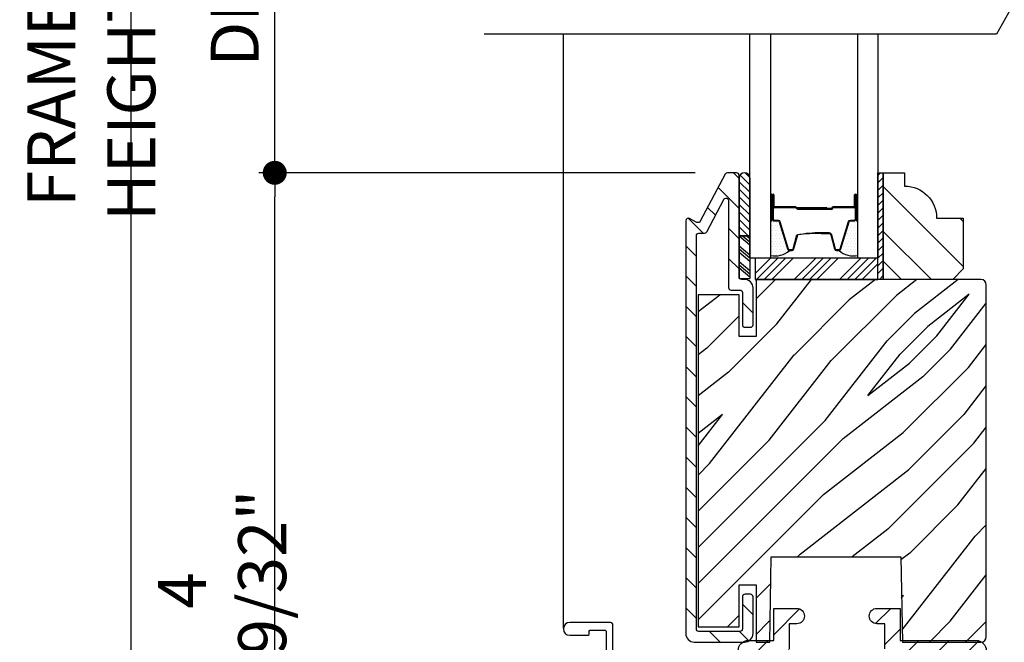
# Model space of a CAD drawing. Extents: x 0 to 169, y 0 to 143.
# Drawn here: x 11 to 17, y 123 to 126 of the extents above; entities that cross this region are included whole.
import ezdxf

# ---------------------------------------------------------------- set-up
doc = ezdxf.new("R2010")
doc.units = 0
doc.header["$LTSCALE"] = 6
doc.header["$MEASUREMENT"] = 0
doc.layers.get('0').update_dxf_attribs({"linetype": 'CONTINUOUS'})
doc.layers.get('Defpoints').update_dxf_attribs({"linetype": 'CONTINUOUS', "lineweight": 5})
doc.layers.add('A-ANNO-DIMS', color=3, linetype='CONTINUOUS')
doc.layers.add('A-DETL-CUT', color=6, linetype='CONTINUOUS')
doc.styles.add('SIMPLEX', font='SIMPLEX.shx', dxfattribs={"width": 0.75})
doc.dimstyles.new('Andersen Section', dxfattribs={"dimscale": 2.5, "dimtxt": 0.09375, "dimasz": 0.046875, "dimexe": 0.03125, "dimexo": 0.0625, "dimgap": 0.03125, "dimtad": 1, "dimdec": 5, "dimzin": 3, "dimdsep": 46, "dimlunit": 4, "dimtxsty": 'SIMPLEX', "dimblk": 'DOT', "dimcen": 0, "dimclrd": 256, "dimclre": 256, "dimadec": 0, "dimazin": 0, "dimtfac": 1, "dimtdec": 5, "dimtmove": 0, "dimatfit": 0, "dimldrblk": 'DOT', "dimfxl": 0, "dimfrac": 2, "dimtolj": 1, "dimtzin": 4, "dimlwd": -1, "dimlwe": -1, "dimarcsym": 0})
pattern_1 = [(45, (4.0907, 103.97014), (-0.08838835, 0.08838835), [])]

# ---------------------------------------------------------------- blocks, each defined once
blk = doc.blocks.new('*X8')
at = {"color": 0}
for p, q in [((10.136, 9.1195), (10.151, 9.1345)), ((10.136, 9.0753), (10.167, 9.1063)), ((10.136, 9.0311), (10.167, 9.0621)), ((10.136, 8.9869), (10.167, 9.0179)), ((10.136, 8.9427), (10.167, 8.9737)), ((10.136, 8.8985), (10.167, 8.9295)), ((10.136, 8.8543), (10.167, 8.8853)), ((10.136, 8.8101), (10.167, 8.8411)), ((10.136, 8.766), (10.167, 8.797)), ((10.136, 8.7218), (10.167, 8.7528)), ((10.136, 8.6776), (10.167, 8.7086)), ((10.136, 8.6334), (10.167, 8.6644)), ((10.136, 8.5892), (10.167, 8.6202)), ((10.136, 8.545), (10.167, 8.576)), ((10.1447, 8.5095), (10.167, 8.5318))]:
    blk.add_line(p, q, dxfattribs=at)
blk = doc.blocks.new('*X9')
at = {"color": 0}
for p, q in [((8.125, 4.5625), (8.125, 4.5625)), ((8.1406, 4.5625), (8.1406, 4.5625)), ((8.1172, 4.5469), (8.1172, 4.5469)), ((8.1172, 4.5156), (8.1172, 4.5156)), ((8.125, 4.5312), (8.125, 4.5312)), ((8.125, 4.5), (8.125, 4.5)), ((8.1328, 4.5469), (8.1328, 4.5469)), ((8.1328, 4.5156), (8.1328, 4.5156)), ((8.1406, 4.5312), (8.1406, 4.5312)), ((8.1406, 4.5), (8.1406, 4.5)), ((8.1484, 4.5469), (8.1484, 4.5469)), ((8.1484, 4.5156), (8.1484, 4.5156)), ((8.1562, 4.5312), (8.1562, 4.5312)), ((8.1562, 4.5), (8.1562, 4.5)), ((8.1641, 4.5156), (8.1641, 4.5156)), ((8.1719, 4.5), (8.1719, 4.5)), ((8.1172, 4.4844), (8.1172, 4.4844)), ((8.1172, 4.4531), (8.1172, 4.4531)), ((8.125, 4.4688), (8.125, 4.4688)), ((8.1328, 4.4844), (8.1328, 4.4844)), ((8.1328, 4.4531), (8.1328, 4.4531)), ((8.1406, 4.4688), (8.1406, 4.4688)), ((8.1484, 4.4844), (8.1484, 4.4844)), ((8.1484, 4.4531), (8.1484, 4.4531)), ((8.1562, 4.4688), (8.1562, 4.4688)), ((8.1641, 4.4844), (8.1641, 4.4844)), ((8.1641, 4.4531), (8.1641, 4.4531)), ((8.1719, 4.4688), (8.1719, 4.4688)), ((8.1797, 4.4844), (8.1797, 4.4844)), ((8.1797, 4.4531), (8.1797, 4.4531)), ((8.1172, 4.4219), (8.1172, 4.4219)), ((8.1172, 4.3906), (8.1172, 4.3906)), ((8.125, 4.4375), (8.125, 4.4375)), ((8.125, 4.4062), (8.125, 4.4062)), ((8.1328, 4.4219), (8.1328, 4.4219)), ((8.1328, 4.3906), (8.1328, 4.3906)), ((8.1406, 4.4375), (8.1406, 4.4375)), ((8.1406, 4.4062), (8.1406, 4.4062)), ((8.1484, 4.4219), (8.1484, 4.4219)), ((8.1484, 4.3906), (8.1484, 4.3906)), ((8.1562, 4.4375), (8.1562, 4.4375)), ((8.1562, 4.4062), (8.1562, 4.4062)), ((8.1641, 4.4219), (8.1641, 4.4219)), ((8.1641, 4.3906), (8.1641, 4.3906)), ((8.1719, 4.4375), (8.1719, 4.4375)), ((8.1719, 4.4062), (8.1719, 4.4062)), ((8.1797, 4.4219), (8.1797, 4.4219)), ((8.1797, 4.3906), (8.1797, 4.3906)), ((8.1875, 4.4375), (8.1875, 4.4375)), ((8.1875, 4.4062), (8.1875, 4.4062)), ((8.1953, 4.4219), (8.1953, 4.4219)), ((8.1953, 4.3906), (8.1953, 4.3906)), ((8.2031, 4.4062), (8.2031, 4.4062)), ((8.125, 4.375), (8.125, 4.375)), ((8.1406, 4.375), (8.1406, 4.375)), ((8.1562, 4.375), (8.1562, 4.375)), ((8.1719, 4.375), (8.1719, 4.375))]:
    blk.add_line(p, q, dxfattribs=at)
blk = doc.blocks.new('_DOT')
at = {"color": 0, "linetype": 'ByBlock'}
blk.add_line((-0.5, 0), (-1, 0), dxfattribs=at)
at = {"color": 0, "linetype": 'ByBlock', "const_width": 0.5}
blk.add_lwpolyline([(-0.25, 0, 1), (0.25, 0, 1)], format="xyb", close=True, dxfattribs=at)
blk = doc.blocks.new('*D290')
at = {"layer": 'A-ANNO-DIMS', "transparency": 16777216}
for p, q in [((15.3891, 125.3292), (12.832, 125.3292)), ((12.9257, 120.5731), (12.9257, 125.1886)), ((14.0499, 120.4325), (12.832, 120.4325))]:
    blk.add_line(p, q, dxfattribs=at)
at = {"layer": 'Defpoints', "color": 0, "transparency": 16777216}
for p in [(12.9257, 125.3292), (15.5766, 125.3292), (14.2374, 120.4325)]:
    blk.add_point(p, dxfattribs=at)
at = {"layer": 'A-ANNO-DIMS', "transparency": 16777216, "xscale": 0.140625, "yscale": 0.140625, "zscale": 0.140625}
for p, rotation in [((12.9257, 125.3292), 90), ((12.9257, 120.4325), 270)]:
    blk.add_blockref('_DOT', p, dxfattribs=dict(at, rotation=rotation))
at = {"layer": 'A-ANNO-DIMS', "color": 0, "transparency": 16777216, "insert": (12.6177, 122.8808), "char_height": 0.28125, "attachment_point": 5, "rotation": 90, "style": 'SIMPLEX'}
blk.add_mtext('\\A1;4 29/32"', dxfattribs=at)
blk = doc.blocks.new('*D292')
at = {"layer": 'A-ANNO-DIMS', "transparency": 16777216}
for p, q in [((15.3891, 127.3297), (12.832, 127.3297)), ((12.9257, 125.4698), (12.9257, 127.1891)), ((15.3891, 125.3292), (12.832, 125.3292))]:
    blk.add_line(p, q, dxfattribs=at)
at = {"layer": 'Defpoints', "color": 0, "transparency": 16777216}
for p in [(12.9257, 127.3297), (15.5766, 127.3297), (15.5766, 125.3292)]:
    blk.add_point(p, dxfattribs=at)
at = {"layer": 'A-ANNO-DIMS', "transparency": 16777216, "xscale": 0.140625, "yscale": 0.140625, "zscale": 0.140625}
for p, rotation in [((12.9257, 127.3297), 90), ((12.9257, 125.3292), 270)]:
    blk.add_blockref('_DOT', p, dxfattribs=dict(at, rotation=rotation))
at = {"layer": 'A-ANNO-DIMS', "color": 0, "transparency": 16777216, "insert": (12.6914, 126.3294), "char_height": 0.28125, "attachment_point": 5, "rotation": 90, "style": 'SIMPLEX'}
blk.add_mtext('\\A1;DLO', dxfattribs=at)
blk = doc.blocks.new('*D295')
at = {"layer": 'A-ANNO-DIMS', "transparency": 16777216}
for p, q in [((14.3183, 131.0525), (11.9919, 131.0525)), ((12.0857, 120.5731), (12.0857, 130.9119)), ((13.8937, 120.4325), (11.9919, 120.4325))]:
    blk.add_line(p, q, dxfattribs=at)
at = {"layer": 'Defpoints', "color": 0, "transparency": 16777216}
for p in [(12.0857, 131.0525), (14.5058, 131.0525), (14.0812, 120.4325)]:
    blk.add_point(p, dxfattribs=at)
at = {"layer": 'A-ANNO-DIMS', "transparency": 16777216, "xscale": 0.140625, "yscale": 0.140625, "zscale": 0.140625}
for p, rotation in [((12.0857, 131.0525), 90), ((12.0857, 120.4325), 270)]:
    blk.add_blockref('_DOT', p, dxfattribs=dict(at, rotation=rotation))
at = {"layer": 'A-ANNO-DIMS', "color": 0, "transparency": 16777216, "insert": (11.8513, 125.7425), "char_height": 0.28125, "attachment_point": 5, "rotation": 90, "style": 'SIMPLEX'}
blk.add_mtext('\\A1;FRAME HEIGHT', dxfattribs=at)

msp = doc.modelspace()

# ---------------------------------------------------------------- hatches: boundary and pattern name
at = {"layer": 'A-DETL-CUT'}
h = msp.add_hatch(dxfattribs=at)
h.set_pattern_fill('ANSI31', color=256, angle=90, style=0)
h.set_pattern_definition([(135, (4.0907, 103.97014), (-0.08838835, -0.08838835), [])])
edge = h.paths.add_edge_path()
edge.add_line((15.383088, 122.579193), (15.677088, 122.579193))
edge.add_arc((15.677088, 122.629193), 0.05, 270, 360)
edge.add_line((15.727088, 122.629193), (15.727088, 122.844193))
edge.add_arc((15.712088, 122.844193), 0.015, 360, 450)
edge.add_line((15.712088, 122.859193), (15.680088, 122.859193))
edge.add_arc((15.680088, 122.844193), 0.015, 90, 180)
edge.add_line((15.665088, 122.844193), (15.665088, 122.656193))
edge.add_arc((15.650088, 122.656193), 0.015, 270, 360, ccw=False)
edge.add_line((15.650088, 122.641193), (15.410088, 122.641193))
edge.add_arc((15.410088, 122.656193), 0.015, 180, 270, ccw=False)
edge.add_line((15.395088, 122.656193), (15.395088, 124.960215))
edge.add_arc((15.410088, 124.960215), 0.015, 90, 180, ccw=False)
edge.add_line((15.410088, 124.975215), (15.442291, 124.975215))
edge.add_arc((15.442291, 124.990215), 0.015, 270, 332.2414594)
edge.add_line((15.455564, 124.983229), (15.555314, 125.172753))
edge.add_arc((15.568588, 125.165767), 0.015, 0, 152.2414594, ccw=False)
edge.add_line((15.583588, 125.165767), (15.583588, 124.657193))
edge.add_arc((15.598588, 124.657193), 0.015, 180, 270)
edge.add_line((15.598588, 124.642193), (15.650088, 124.642193))
edge.add_arc((15.650088, 124.627193), 0.015, 0, 90, ccw=False)
edge.add_line((15.665088, 124.627193), (15.665088, 124.439193))
edge.add_arc((15.680088, 124.439193), 0.015, 180, 270)
edge.add_line((15.680088, 124.424193), (15.712088, 124.424193))
edge.add_arc((15.712088, 124.439193), 0.015, 270, 360)
edge.add_line((15.727088, 124.439193), (15.727088, 124.654193))
edge.add_arc((15.677088, 124.654193), 0.05, 0, 90)
edge.add_line((15.677088, 124.704193), (15.660588, 124.704193))
edge.add_arc((15.660588, 124.719193), 0.015, 180, 270, ccw=False)
edge.add_line((15.645588, 124.719193), (15.645588, 125.314193))
edge.add_arc((15.630588, 125.314193), 0.015, 0, 90)
edge.add_line((15.630588, 125.329193), (15.576644, 125.329193))
edge.add_arc((15.576644, 125.314193), 0.015, 90, 152.2414594)
edge.add_line((15.56337, 125.321179), (15.418133, 125.045229))
edge.add_arc((15.404859, 125.052215), 0.015, 242.2414594, 332.2414594, ccw=False)
edge.add_line((15.397873, 125.038941), (15.355074, 125.061467))
edge.add_arc((15.348088, 125.048193), 0.015, 62.2414594, 180)
edge.add_line((15.333088, 125.048193), (15.333088, 122.629193))
edge.add_arc((15.383088, 122.629193), 0.05, 180, 270)
h = msp.add_hatch(dxfattribs=at)
h.set_pattern_fill('ANSI31', color=256, scale=0.25, angle=270, style=0)
h.set_pattern_definition([(135, (5.391918, 117.01309), (-0.02209709, -0.02209709), [])])
h.paths.add_polyline_path([(15.707588, 125.299469, 0.96677419), (15.645588, 125.299469), (15.645588, 124.959584), (15.707588, 124.959584)])
h = msp.add_hatch(dxfattribs=at)
h.set_pattern_fill('PGRAIN', color=256, scale=0.062, angle=45, style=0)
h.set_pattern_definition([(315, (1.7605, 136.5523), (-1.31522, -1.31522), [0.992, -6.448]), (315, (1.629, 136.4208), (-1.31522, -1.31522), [1.4181, -6.0219]), (315, (1.4974, 136.2893), (-1.31522, -1.31522), [1.80713, -5.63287]), (315, (1.3659, 136.1578), (-1.31522, -1.31522), [1.80713, -5.63287]), (315, (1.2344, 136.0263), (-1.31522, -1.31522), [1.4181, -6.0219]), (315, (1.1029, 135.8947), (-1.31522, -1.31522), [0.992, -6.448]), (315, (0.9713, 135.7632), (-1.31522, -1.31522), [1.30487, -6.13513]), (315, (0.8398, 135.6317), (-1.31522, -1.31522), [5.31496, -2.12504]), (315, (0.7083, 135.5002), (-1.31522, -1.31522), [4.88887, -2.55113]), (315, (0.5768, 135.3686), (-1.31522, -1.31522), [0.76783, -6.67217]), (315, (3.251, 135.2371), (-1.31522, -1.31522), [0.56713, -6.87287]), (315, (3.2105, 134.968), (-1.31522, -1.31522), [0.6699, -6.7701]), (315, (3.3535, 134.5617), (-1.31522, -1.31522), [0.2822, -7.1578]), (315, (3.0935, 134.3017), (-1.31522, -1.31522), [0.2822, -7.1578]), (315, (2.6873, 134.4447), (-1.31522, -1.31522), [0.6699, -6.7701]), (315, (2.418, 134.4042), (-1.31522, -1.31522), [0.56713, -6.87287]), (315, (2.2009, 134.446), (-1.31522, -1.31522), [0.9986, -6.4414]), (315, (1.5143, 134.5188), (-1.31522, -1.31522), [3.4482, -3.9918]), (315, (4.2658, 134.047), (-1.31522, -1.31522), [0.17687, -7.26313]), (315, (4.1343, 133.9155), (-1.31522, -1.31522), [0.4254, -7.0146]), (315, (4.0028, 133.784), (-1.31522, -1.31522), [0.83444, -6.60556]), (315, (3.8713, 133.6524), (-1.31522, -1.31522), [1.34574, -6.09426]), (315, (3.7398, 133.5209), (-1.31522, -1.31522), [1.7718, -5.6682]), (315, (3.6082, 133.3894), (-1.31522, -1.31522), [2.16087, -5.27913]), (315, (3.3016, 133.433), (-1.31522, -1.31522), [2.4085, -5.0315]), (315, (5.6188, 132.694), (-1.31522, -1.31522), [0.4955, -6.9445]), (315, (5.46, 132.5194), (-1.31522, -1.31522), [0.8822, -6.5578]), (315, (5.612, 132.087), (-1.31522, -1.31522), [0.5671, -6.8729]), (315, (5.5714, 131.8179), (-1.31522, -1.31522), [0.6699, -6.7701]), (315, (5.7145, 131.4116), (-1.31522, -1.31522), [0.2822, -7.1578]), (315, (5.4544, 131.1516), (-1.31522, -1.31522), [0.2822, -7.1578]), (315, (5.0482, 131.2947), (-1.31522, -1.31522), [0.6699, -6.7701]), (315, (4.779, 131.254), (-1.31522, -1.31522), [0.5671, -6.8729]), (307.875, (2.6437, 134.87995), (5.260874, -5.260874), [0.73257, -14.26323]), (307.875, (2.2371, 135.0235), (5.260874, -5.260874), [0.73324, -14.26256]), (307.875, (1.8043, 135.1933), (5.260874, -5.260874), [0.9997, -13.9961]), (307.875, (1.894, 134.8405), (5.260874, -5.260874), [0.49986, -14.49594]), (307.875, (3.6521, 134.8361), (5.260874, -5.260874), [0.9997, -13.9961]), (307.875, (3.6842, 134.4942), (5.260874, -5.260874), [0.73324, -14.26256]), (307.875, (3.553, 134.3622), (5.260874, -5.260874), [0.73257, -14.26323]), (307.875, (5.0047, 131.7299), (5.260874, -5.260874), [0.73257, -14.26323]), (307.875, (4.5981, 131.87345), (5.260874, -5.260874), [0.73324, -14.26256]), (307.875, (4.16525, 132.0432), (5.260874, -5.260874), [0.9997, -13.9961]), (307.875, (3.9525, 132.0806), (5.260874, -5.260874), [0.49986, -14.49594]), (307.875, (6.561, 131.8833), (5.260874, -5.260874), [0.7498, -14.246]), (307.875, (5.9692, 132.34365), (5.260874, -5.260874), [1.4996, -13.4962]), (307.875, (6.0838, 131.8956), (5.260874, -5.260874), [1.0986, -13.8972]), (307.875, (6.013, 131.686), (5.260874, -5.260874), [0.9997, -13.9961]), (307.875, (6.0451, 131.3442), (5.260874, -5.260874), [0.73324, -14.26256]), (307.875, (5.914, 131.2121), (5.260874, -5.260874), [0.73257, -14.26323]), (142.125, (3.8713, 133.6524), (-5.260874, 5.260874), [0.73257, -14.26323]), (322.125, (2.4619, 135.8509), (5.260874, -5.260874), [0.9997, -13.9961]), (322.125, (2.6317, 135.4181), (5.260874, -5.260874), [0.73324, -14.26256]), (322.125, (2.7753, 135.0115), (5.260874, -5.260874), [0.73257, -14.26323]), (142.125, (3.7398, 133.5209), (-5.260874, 5.260874), [0.73324, -14.26256]), (142.125, (3.6082, 133.3894), (-5.260874, 5.260874), [0.9997, -13.9961]), (142.125, (3.3016, 133.433), (-5.260874, 5.260874), [0.49986, -14.49594]), (322.125, (1.1197, 134.8257), (5.260874, -5.260874), [0.49986, -14.49594]), (142.125, (5.5746, 133.0013), (-5.260874, 5.260874), [1.4996, -13.4962]), (142.125, (5.6188, 132.694), (-5.260874, 5.260874), [1.4996, -13.4962]), (142.125, (5.46, 132.5194), (-5.260874, 5.260874), [1.0986, -13.8972]), (322.125, (4.8229, 132.7008), (5.260874, -5.260874), [0.9997, -13.9961]), (322.125, (4.9926, 132.268), (5.260874, -5.260874), [0.73324, -14.26256]), (322.125, (5.1362, 131.8614), (5.260874, -5.260874), [0.73257, -14.26323]), (142.125, (6.2322, 130.5023), (-5.260874, 5.260874), [0.73257, -14.26323]), (142.125, (6.1007, 130.3708), (-5.260874, 5.260874), [0.73324, -14.26256]), (142.125, (5.9692, 130.2393), (-5.260874, 5.260874), [0.9997, -13.9961]), (142.125, (5.83765, 130.1078), (-5.260874, 5.260874), [0.7498, -14.246]), (315, (3.2559, 134.4641), (-1.31522, -1.31522), [0.2822, -7.1578]), (315, (3.1889, 134.397), (-1.31522, -1.31522), [0.2822, -7.1578]), (315, (5.6168, 131.314), (-1.31522, -1.31522), [0.2822, -7.1578]), (315, (5.5498, 131.247), (-1.31522, -1.31522), [0.2822, -7.1578]), (322.125, (2.95435, 134.6986), (5.260874, -5.260874), [0.382, -14.6138]), (307.875, (2.95435, 134.6986), (5.260874, -5.260874), [0.382, -14.6138]), (142.125, (3.69, 133.963), (-5.260874, 5.260874), [0.382, -14.6138]), (307.875, (3.4554, 134.2646), (5.260874, -5.260874), [0.382, -14.6138]), (322.125, (5.3153, 131.5486), (5.260874, -5.260874), [0.382, -14.6138]), (307.875, (5.3153, 131.5486), (5.260874, -5.260874), [0.382, -14.6138]), (142.125, (6.0509, 130.813), (-5.260874, 5.260874), [0.382, -14.6138]), (307.875, (5.8164, 131.1145), (5.260874, -5.260874), [0.382, -14.6138])])
h.paths.add_polyline_path([(16.958588, 124.766193), (16.896588, 124.704193), (16.489588, 124.704193), (16.489588, 125.329193), (16.614588, 125.329193), (16.614588, 125.251193, -0.41421356), (16.802588, 125.063193), (16.958588, 125.063193)])
h = msp.add_hatch(dxfattribs=at)
h.set_pattern_fill('PGRAIN', color=256, scale=0.05, angle=45, style=0)
h.set_pattern_definition([(45, (3.9846, 104.0762), (-1.06066, 1.06066), [0.8, -5.2]), (45, (3.8786, 104.1823), (-1.06066, 1.06066), [1.14362, -4.85638]), (45, (3.7725, 104.2883), (-1.06066, 1.06066), [1.45736, -4.54264]), (45, (3.6664, 104.3944), (-1.06066, 1.06066), [1.45736, -4.54264]), (45, (3.5604, 104.5005), (-1.06066, 1.06066), [1.14362, -4.85638]), (45, (3.4543, 104.6065), (-1.06066, 1.06066), [0.8, -5.2]), (45, (3.3482, 104.7126), (-1.06066, 1.06066), [1.0523, -4.9477]), (45, (3.2422, 104.8187), (-1.06066, 1.06066), [4.28626, -1.71374]), (45, (3.1361, 104.9247), (-1.06066, 1.06066), [3.94264, -2.05736]), (45, (3.03, 105.0308), (-1.06066, 1.06066), [0.6192, -5.3808]), (45, (5.1867, 105.1369), (-1.06066, 1.06066), [0.45736, -5.54264]), (45, (5.154, 105.354), (-1.06066, 1.06066), [0.54023, -5.45977]), (45, (5.2693, 105.6816), (-1.06066, 1.06066), [0.22756, -5.77244]), (45, (5.0597, 105.8913), (-1.06066, 1.06066), [0.22756, -5.77244]), (45, (4.732, 105.7759), (-1.06066, 1.06066), [0.54023, -5.45977]), (45, (4.515, 105.8086), (-1.06066, 1.06066), [0.45736, -5.54264]), (45, (4.3398, 105.7749), (-1.06066, 1.06066), [0.80533, -5.19467]), (45, (3.7861, 105.7161), (-1.06066, 1.06066), [2.7808, -3.2192]), (45, (6.0051, 106.0967), (-1.06066, 1.06066), [0.14264, -5.85736]), (45, (5.899, 106.2027), (-1.06066, 1.06066), [0.34306, -5.65694]), (45, (5.793, 106.3088), (-1.06066, 1.06066), [0.67293, -5.32707]), (45, (5.6869, 106.4149), (-1.06066, 1.06066), [1.08527, -4.91473]), (45, (5.5808, 106.521), (-1.06066, 1.06066), [1.4289, -4.5711]), (45, (5.4748, 106.627), (-1.06066, 1.06066), [1.74264, -4.25736]), (45, (5.2275, 106.5918), (-1.06066, 1.06066), [1.94236, -4.05764]), (45, (7.0962, 107.1878), (-1.06066, 1.06066), [0.39958, -5.60042]), (45, (6.9681, 107.3286), (-1.06066, 1.06066), [0.71144, -5.28856]), (45, (7.0907, 107.6772), (-1.06066, 1.06066), [0.45736, -5.54264]), (45, (7.058, 107.8943), (-1.06066, 1.06066), [0.54023, -5.45977]), (45, (7.1733, 108.222), (-1.06066, 1.06066), [0.22756, -5.77244]), (45, (6.9636, 108.4316), (-1.06066, 1.06066), [0.22756, -5.77244]), (45, (6.636, 108.3163), (-1.06066, 1.06066), [0.54023, -5.45977]), (45, (6.419, 108.349), (-1.06066, 1.06066), [0.45736, -5.54264]), (52.125, (4.69695, 105.4249), (4.24264, 4.24264), [0.59078, -11.5026]), (52.125, (4.369, 105.3091), (4.24264, 4.24264), [0.59132, -11.50206]), (52.125, (4.02, 105.1722), (4.24264, 4.24264), [0.80623, -11.28716]), (52.125, (4.0923, 105.4567), (4.24264, 4.24264), [0.40311, -11.69027]), (52.125, (5.5101, 105.4603), (4.24264, 4.24264), [0.80623, -11.28716]), (52.125, (5.536, 105.736), (4.24264, 4.24264), [0.59132, -11.50206]), (52.125, (5.43026, 105.8425), (4.24264, 4.24264), [0.59078, -11.5026]), (52.125, (6.6009, 107.9653), (4.24264, 4.24264), [0.59078, -11.5026]), (52.125, (6.273, 107.8495), (4.24264, 4.24264), [0.59132, -11.50206]), (52.125, (5.924, 107.7126), (4.24264, 4.24264), [0.80623, -11.28716]), (52.125, (5.7524, 107.68245), (4.24264, 4.24264), [0.4031, -11.69027]), (52.125, (7.85604, 107.84155), (4.24264, 4.24264), [0.60467, -11.48872]), (52.125, (7.37875, 107.4703), (4.24264, 4.24264), [1.20934, -10.88405]), (52.125, (7.4712, 107.8316), (4.24264, 4.24264), [0.88598, -11.2074]), (52.125, (7.4141, 108.00065), (4.24264, 4.24264), [0.80623, -11.28716]), (52.125, (7.44, 108.27635), (4.24264, 4.24264), [0.59132, -11.50206]), (52.125, (7.33424, 108.38284), (4.24264, 4.24264), [0.59078, -11.5026]), (217.875, (5.6869, 106.4149), (-4.24264, -4.24264), [0.59078, -11.5026]), (37.875, (4.5503, 104.6419), (4.24264, 4.24264), [0.80623, -11.28716]), (37.875, (4.6872, 104.9909), (4.24264, 4.24264), [0.59132, -11.50206]), (37.875, (4.803, 105.31885), (4.24264, 4.24264), [0.59078, -11.5026]), (217.875, (5.5808, 106.5209), (-4.24264, -4.24264), [0.59132, -11.50206]), (217.875, (5.4748, 106.627), (-4.24264, -4.24264), [0.80623, -11.28716]), (217.875, (5.2275, 106.59184), (-4.24264, -4.24264), [0.4031, -11.69027]), (37.875, (3.4679, 105.46865), (4.24264, 4.24264), [0.40311, -11.69027]), (217.875, (7.06055, 106.94), (-4.24264, -4.24264), [1.20934, -10.88405]), (217.875, (7.0962, 107.1878), (-4.24264, -4.24264), [1.20934, -10.88405]), (217.875, (6.96814, 107.3286), (-4.24264, -4.24264), [0.88598, -11.2074]), (37.875, (6.4543, 107.1823), (4.24264, 4.24264), [0.80623, -11.28716]), (37.875, (6.5912, 107.5313), (4.24264, 4.24264), [0.59132, -11.50206]), (37.875, (6.707, 107.8592), (4.24264, 4.24264), [0.59078, -11.5026]), (217.875, (7.5909, 108.95525), (-4.24264, -4.24264), [0.59078, -11.5026]), (217.875, (7.4848, 109.0613), (-4.24264, -4.24264), [0.59132, -11.50206]), (217.875, (7.37875, 109.1674), (-4.24264, -4.24264), [0.80623, -11.28716]), (217.875, (7.2727, 109.27344), (-4.24264, -4.24264), [0.60467, -11.48872]), (45, (5.1906, 105.7603), (-1.06066, 1.06066), [0.22756, -5.77244]), (45, (5.1366, 105.8143), (-1.06066, 1.06066), [0.22756, -5.77244]), (45, (7.0946, 108.3007), (-1.06066, 1.06066), [0.22756, -5.77244]), (45, (7.0406, 108.3547), (-1.06066, 1.06066), [0.22756, -5.77244]), (37.875, (4.94744, 105.57114), (4.24264, 4.24264), [0.30808, -11.7853]), (52.125, (4.94744, 105.57114), (4.24264, 4.24264), [0.30808, -11.7853]), (217.875, (5.5407, 106.1644), (-4.24264, -4.24264), [0.30808, -11.7853]), (52.125, (5.3515, 105.9212), (4.24264, 4.24264), [0.30808, -11.7853]), (37.875, (6.8514, 108.1115), (4.24264, 4.24264), [0.30808, -11.7853]), (52.125, (6.8514, 108.1115), (4.24264, 4.24264), [0.30808, -11.7853]), (217.875, (7.44466, 108.70475), (-4.24264, -4.24264), [0.30808, -11.7853]), (52.125, (7.2555, 108.4616), (4.24264, 4.24264), [0.30808, -11.7853])])
edge = h.paths.add_edge_path()
edge.add_line((16.593338, 123.079193), (16.601838, 122.579193))
edge.add_line((16.601838, 122.579193), (17.062088, 122.579193))
edge.add_arc((17.062088, 122.610193), 0.031, 270, 360)
edge.add_line((17.093088, 122.610193), (17.093088, 124.673193))
edge.add_arc((17.062088, 124.673193), 0.031, 0, 90)
edge.add_line((17.062088, 124.704193), (15.744588, 124.704193))
edge.add_line((15.744588, 124.704193), (15.744588, 124.369193))
edge.add_line((15.744588, 124.369193), (15.645588, 124.369193))
edge.add_line((15.645588, 124.369193), (15.645588, 124.614193))
edge.add_line((15.645588, 124.614193), (15.405588, 124.614193))
edge.add_line((15.405588, 124.614193), (15.405588, 122.669193))
edge.add_line((15.405588, 122.669193), (15.645588, 122.669193))
edge.add_line((15.645588, 122.669193), (15.645588, 122.914193))
edge.add_line((15.645588, 122.914193), (15.744588, 122.914193))
edge.add_line((15.744588, 122.914193), (15.744588, 122.579193))
edge.add_line((15.744588, 122.579193), (15.824838, 122.579193))
edge.add_line((15.824838, 122.579193), (15.833338, 123.079193))
edge.add_line((15.833338, 123.079193), (16.593338, 123.079193))
h = msp.add_hatch(dxfattribs=at)
h.set_pattern_fill('ANSI31', color=256, style=0)
h.set_pattern_definition(pattern_1)
edge = h.paths.add_edge_path(flags=16)
edge.add_arc((16.788039, 120.98802), 0.06, 274, 317)
edge.add_line((16.83192, 120.9471), (16.985678, 121.111985))
edge.add_arc((16.941797, 121.152905), 0.06, 317, 360)
edge.add_line((17.001797, 121.152905), (17.001797, 122.438522))
edge.add_arc((16.941797, 122.438522), 0.06, 360, 450)
edge.add_line((16.941797, 122.498522), (16.621438, 122.498522))
edge.add_arc((16.621438, 122.438522), 0.06, 90, 150)
edge.add_line((16.569476, 122.468522), (16.387611, 122.153522))
edge.add_arc((16.335649, 122.183522), 0.06, 270, 330, ccw=False)
edge.add_line((16.335649, 122.123522), (16.321797, 122.123522))
edge.add_arc((16.321797, 122.063522), 0.06, 90, 180)
edge.add_line((16.261797, 122.063522), (16.261797, 121.639755))
edge.add_arc((16.216797, 121.493522), 0.153, 0, 72.8953648, ccw=False)
edge.add_line((16.369797, 121.493522), (16.369797, 120.962969))
edge.add_arc((16.429797, 120.962969), 0.06, 180, 274)
edge.add_line((16.433982, 120.903115), (16.792224, 120.928166))
edge = h.paths.add_edge_path()
edge.add_arc((17.046031, 120.954755), 0.015, 137, 180)
edge.add_line((17.031031, 120.954755), (17.031031, 120.876689))
edge.add_arc((17.016031, 120.876689), 0.015, 295.872096, 360, ccw=False)
edge.add_arc((16.968031, 120.975664), 0.125, 274, 295.872096, ccw=False)
edge.add_line((16.97675, 120.850968), (16.41475, 120.81167))
edge.add_arc((16.406031, 120.936365), 0.125, 180, 274, ccw=False)
edge.add_line((16.281031, 120.936365), (16.281031, 121.493728))
edge.add_arc((16.218031, 121.493728), 0.063, 0, 180)
edge.add_line((16.155031, 121.493728), (16.155031, 120.910073))
edge.add_arc((16.030031, 120.910073), 0.125, 274, 360, ccw=False)
edge.add_line((16.03875, 120.785377), (15.704091, 120.761975))
edge.add_arc((15.713724, 120.835198), 0.073853, 178.2490739, 262.5050013, ccw=False)
edge.add_line((15.639906, 120.837454), (15.639906, 120.871399))
edge.add_arc((15.624906, 120.871399), 0.015, 0, 90)
edge.add_line((15.624906, 120.886399), (15.602258, 120.886399))
edge.add_arc((15.602258, 120.826399), 0.06, 90, 135)
edge.add_line((15.559832, 120.868825), (15.550969, 120.859962))
edge.add_arc((15.508543, 120.902389), 0.06, 274, 315, ccw=False)
edge.add_line((15.512728, 120.842535), (15.469716, 120.839527))
edge.add_arc((15.465531, 120.899381), 0.06, 180, 274, ccw=False)
edge.add_line((15.405531, 120.899381), (15.405531, 122.43512))
edge.add_arc((15.465531, 122.43512), 0.06, 86, 180, ccw=False)
edge.add_line((15.469716, 122.494974), (15.512728, 122.491967))
edge.add_arc((15.508543, 122.432113), 0.06, 45, 86, ccw=False)
edge.add_line((15.550969, 122.474539), (15.559832, 122.465676))
edge.add_arc((15.602258, 122.508103), 0.06, 225, 270)
edge.add_line((15.602258, 122.448103), (15.624906, 122.448103))
edge.add_arc((15.624906, 122.463103), 0.015, 270, 360)
edge.add_line((15.639906, 122.463103), (15.639906, 122.528728))
edge.add_arc((15.699906, 122.528728), 0.06, 90, 180, ccw=False)
edge.add_line((15.699906, 122.588728), (15.848031, 122.588728))
edge.add_line((15.848031, 122.588728), (15.848031, 122.776728))
edge.add_line((15.848031, 122.776728), (15.983031, 122.776728))
edge.add_arc((15.983031, 122.731728), 0.045, -90, 90, ccw=False)
edge.add_line((15.983031, 122.686728), (15.938031, 122.686728))
edge.add_line((15.938031, 122.686728), (15.938031, 122.53892))
edge.add_arc((15.998031, 122.53892), 0.06, 180, 210)
edge.add_line((15.946069, 122.50892), (16.099178, 122.243728))
edge.add_arc((16.151139, 122.273728), 0.06, 210, 270)
edge.add_line((16.151139, 122.213728), (16.284922, 122.213728))
edge.add_arc((16.284922, 122.273728), 0.06, 270, 330)
edge.add_line((16.336883, 122.243728), (16.489992, 122.50892))
edge.add_arc((16.438031, 122.53892), 0.06, 330, 360)
edge.add_line((16.498031, 122.53892), (16.498031, 122.686728))
edge.add_line((16.498031, 122.686728), (16.453031, 122.686728))
edge.add_arc((16.453031, 122.731728), 0.045, 90, 270, ccw=False)
edge.add_line((16.453031, 122.776728), (16.588031, 122.776728))
edge.add_line((16.588031, 122.776728), (16.588031, 122.588728))
edge.add_line((16.588031, 122.588728), (17.033031, 122.588728))
edge.add_arc((17.033031, 122.528728), 0.06, 0, 90, ccw=False)
edge.add_line((17.093031, 122.528728), (17.093031, 121.033059))
edge.add_arc((17.078031, 121.033059), 0.015, 317, 360, ccw=False)
edge.add_line((17.089001, 121.02283), (17.03506, 120.964985))
edge = h.paths.add_edge_path(flags=16)
edge.add_line((15.664906, 120.971399), (15.550531, 120.971399))
edge.add_arc((15.550531, 121.031399), 0.06, 180, 270, ccw=False)
edge.add_line((15.490531, 121.031399), (15.490531, 122.303103))
edge.add_arc((15.550531, 122.303103), 0.06, 90, 180, ccw=False)
edge.add_line((15.550531, 122.363103), (15.664906, 122.363103))
edge.add_arc((15.664906, 122.423103), 0.06, 270, 360)
edge.add_line((15.724906, 122.423103), (15.724906, 122.438728))
edge.add_arc((15.784906, 122.438728), 0.06, 90, 180, ccw=False)
edge.add_line((15.784906, 122.498728), (15.81339, 122.498728))
edge.add_arc((15.81339, 122.438728), 0.06, 30, 90, ccw=False)
edge.add_line((15.865351, 122.468728), (16.047216, 122.153728))
edge.add_arc((16.099178, 122.183728), 0.06, 210, 270)
edge.add_line((16.099178, 122.123728), (16.113031, 122.123728))
edge.add_arc((16.113031, 122.063728), 0.06, 0, 90, ccw=False)
edge.add_line((16.173031, 122.063728), (16.173031, 121.63996))
edge.add_arc((16.218031, 121.493728), 0.153, 107.1046352, 180)
edge.add_line((16.065031, 121.493728), (16.065031, 120.933385))
edge.add_arc((16.005031, 120.933385), 0.06, 274, 360, ccw=False)
edge.add_line((16.009216, 120.873532), (15.740952, 120.854773))
edge.add_arc((15.739906, 120.869736), 0.015, 180, 274, ccw=False)
edge.add_line((15.724906, 120.869736), (15.724906, 120.911399))
edge.add_arc((15.664906, 120.911399), 0.06, 0, 90)
h = msp.add_hatch(dxfattribs=at)
h.set_pattern_fill('ANSI31', color=256, style=0)
h.set_pattern_definition(pattern_1)
edge = h.paths.add_edge_path()
edge.add_line((17.150887, 120.986137), (18.066345, 121.04988))
edge.add_arc((18.030436, 121.297287), 0.25, 278.2583419, 362.5243216)
edge.add_line((18.280193, 121.308298), (18.280193, 122.233099))
edge.add_arc((18.405193, 122.233099), 0.125, 94, 180, ccw=False)
edge.add_line((18.396474, 122.357795), (18.614356, 122.373031))
edge.add_arc((18.612193, 122.403955), 0.031, 274, 360)
edge.add_line((18.643193, 122.403955), (18.643193, 122.539478))
edge.add_arc((18.718193, 122.579478), 0.085, -28.0724869, 208.0724869, ccw=False)
edge.add_line((18.793193, 122.539478), (18.793193, 122.41878))
edge.add_arc((18.824193, 122.41878), 0.031, 180, 274)
edge.add_line((18.826356, 122.387855), (19.459474, 122.432127))
edge.add_arc((19.468193, 122.307432), 0.125, 0, 94, ccw=False)
edge.add_line((19.593193, 122.307432), (19.593193, 120.494478))
edge.add_arc((19.531193, 120.494478), 0.062, -90, 0, ccw=False)
edge.add_line((19.531193, 120.432478), (19.466693, 120.432478))
edge.add_arc((19.466693, 120.493478), 0.061, 180, 270, ccw=False)
edge.add_line((19.405693, 120.493478), (19.405693, 120.496478))
edge.add_arc((19.466693, 120.496478), 0.061, 119.1898438, 180, ccw=False)
edge.add_arc((19.407193, 120.602985), 0.061, 299.1898438, 360)
edge.add_line((19.468193, 120.602985), (19.468193, 120.89302))
edge.add_arc((19.343193, 120.89302), 0.125, 360, 454)
edge.add_line((19.334474, 121.017716), (18.521474, 120.960865))
edge.add_arc((18.530193, 120.83617), 0.125, 94, 180)
edge.add_line((18.405193, 120.83617), (18.405193, 120.602985))
edge.add_arc((18.466193, 120.602985), 0.061, 180, 240.8101562)
edge.add_arc((18.406693, 120.496478), 0.061, 0, 60.8101562, ccw=False)
edge.add_line((18.467693, 120.496478), (18.467693, 120.493478))
edge.add_arc((18.406693, 120.493478), 0.061, 270, 360, ccw=False)
edge.add_line((18.406693, 120.432478), (18.278693, 120.432478))
edge.add_arc((18.278693, 120.493478), 0.061, 180, 270, ccw=False)
edge.add_line((18.217693, 120.493478), (18.217693, 120.496478))
edge.add_arc((18.278693, 120.496478), 0.061, 119.1898438, 180, ccw=False)
edge.add_arc((18.219193, 120.602985), 0.061, 299.1898438, 360)
edge.add_line((18.280193, 120.602985), (18.280193, 120.809763))
edge.add_arc((18.155193, 120.809763), 0.125, 0, 93.983)
edge.add_line((18.146511, 120.934461), (17.276115, 120.873857))
edge.add_arc((17.282627, 120.780333), 0.09375, 93.983, 172.3330262)
edge.add_arc((17.127774, 120.801179), 0.0625, 273.983, 352.3330262, ccw=False)
edge.add_line((17.132115, 120.73883), (16.742471, 120.7117))
edge.add_arc((16.748983, 120.618176), 0.09375, 93.983, 179.983)
edge.add_line((16.655233, 120.618204), (16.655206, 120.5262))
edge.add_arc((16.561456, 120.526228), 0.09375, 270, 359.983, ccw=False)
edge.add_line((16.561456, 120.432478), (16.446257, 120.432478))
edge.add_arc((16.446257, 120.494978), 0.0625, 219.983, 270, ccw=False)
edge.add_line((16.398367, 120.454818), (16.321578, 120.546386))
edge.add_arc((16.297634, 120.526306), 0.03125, 39.983, 89.983)
edge.add_line((16.297643, 120.557556), (16.234215, 120.557575))
edge.add_arc((16.218215, 120.557579), 0.016, 359.983, 539.983)
edge.add_line((16.202215, 120.557584), (16.138787, 120.557603))
edge.add_arc((16.138778, 120.526353), 0.03125, 89.983, 139.983)
edge.add_line((16.114845, 120.546447), (16.037888, 120.454789))
edge.add_arc((15.990023, 120.494978), 0.0625, 270, 319.983, ccw=False)
edge.add_line((15.990023, 120.432478), (14.237445, 120.432478))
edge.add_arc((14.237445, 120.482478), 0.05, 93.983, 270, ccw=False)
edge.add_line((14.233972, 120.532357), (14.712466, 120.565674))
edge.add_arc((14.70816, 120.627524), 0.062, 273.983, 359.9834792)
edge.add_line((14.77016, 120.627506), (14.770193, 120.744496))
edge.add_arc((14.833193, 120.744478), 0.063, -0.017, 179.983, ccw=False)
edge.add_line((14.896193, 120.744459), (14.89617, 120.650743))
edge.add_arc((14.95817, 120.650728), 0.062, 179.9854503, 270)
edge.add_line((14.95817, 120.588728), (15.176193, 120.588728))
edge.add_arc((15.176193, 120.650728), 0.062, 270, 359.9919664)
edge.add_line((15.238193, 120.650719), (15.238196, 120.670145))
edge.add_arc((15.300196, 120.670126), 0.062, 93.983, 179.983, ccw=False)
edge.add_line((15.29589, 120.731976), (17.007294, 120.851139))
edge.add_arc((17.000782, 120.944663), 0.09375, 273.983, 352.4828663)
edge.add_arc((17.155193, 120.924287), 0.062, 93.983, 172.4828663, ccw=False)

# ---------------------------------------------------------------- linework, layer by layer
for p, q in [((14.616461, 122.660103), (14.616461, 126.141943)), ((15.645588, 125.299469), (15.645588, 124.959584)), ((15.707588, 125.299469), (15.707588, 124.959584)), ((15.839588, 125.199193), (15.839588, 125.059193)), ((15.844588, 125.199193), (15.844588, 125.134193)), ((15.849588, 125.199193), (15.849588, 125.134193)), ((16.321588, 125.134193), (16.321588, 125.199193)), ((16.326588, 125.199193), (16.326588, 125.134193)), ((16.331588, 125.059193), (16.331588, 125.199193)), ((16.341642, 125.059193), (16.341642, 125.195547)), ((15.977588, 125.129193), (15.854588, 125.129193)), ((15.976292, 125.124193), (15.854588, 125.124193)), ((16.158588, 125.124193), (15.984296, 125.124193)), ((16.158588, 125.119193), (15.984659, 125.119193)), ((16.186088, 125.119193), (15.987588, 125.119193)), ((15.987588, 125.119193), (15.987588, 125.114193)), ((16.186088, 125.114193), (15.987588, 125.114193)), ((16.158588, 125.124193), (16.158588, 125.119193)), ((16.316588, 125.129193), (16.196088, 125.129193)), ((16.316588, 125.124193), (16.196088, 125.124193)), ((15.851588, 125.047193), (15.873411, 125.047193)), ((15.880104, 125.042244), (15.928989, 124.882678)), ((16.242187, 124.882678), (16.291072, 125.042244)), ((16.297765, 125.047193), (16.319588, 125.047193)), ((16.126778, 124.974193), (16.170398, 124.974193)), ((15.645588, 124.959584), (15.645588, 124.709733)), ((15.645588, 124.959584), (15.707588, 124.959584)), ((15.707588, 124.959584), (15.645588, 124.959584)), ((15.645588, 124.959091), (15.707588, 124.906304)), ((15.665977, 124.959584), (15.707588, 124.924156)), ((15.68839, 124.959584), (15.707588, 124.943238)), ((15.707588, 124.959584), (15.707588, 124.709733)), ((15.966983, 124.883065), (15.989193, 124.965321)), ((16.181983, 124.965321), (16.204193, 124.883065)), ((15.645588, 124.901842), (15.707588, 124.849055)), ((15.645588, 124.88276), (15.707588, 124.829972)), ((15.645588, 124.864908), (15.707588, 124.812121)), ((15.940462, 124.874193), (15.955398, 124.874193)), ((16.215778, 124.874193), (16.230714, 124.874193)), ((15.645588, 124.80889), (15.707588, 124.756103)), ((15.739588, 124.740033), (15.828749, 124.829193)), ((15.747943, 124.704193), (15.872943, 124.829193)), ((15.792137, 124.704193), (15.917137, 124.829193)), ((15.836331, 124.704193), (15.961331, 124.829193)), ((15.968914, 124.704193), (16.093914, 124.829193)), ((16.013108, 124.704193), (16.138108, 124.829193)), ((16.057302, 124.704193), (16.182302, 124.829193)), ((16.101496, 124.704193), (16.226496, 124.829193)), ((16.234079, 124.704193), (16.359079, 124.829193)), ((16.278273, 124.704193), (16.403273, 124.829193)), ((16.322467, 124.704193), (16.447467, 124.829193)), ((16.366661, 124.704193), (16.458588, 124.79612)), ((15.645588, 124.789807), (15.707588, 124.73702)), ((15.645588, 124.771956), (15.707588, 124.719168)), ((15.645588, 124.709733), (15.707588, 124.709733))]:
    msp.add_line(p, q, dxfattribs=at)
for points in [[(19.681742, 126.141943), (17.507651, 126.141943), (17.417558, 125.936017), (17.258618, 126.329986), (17.152376, 126.141943), (14.152376, 126.141943)], [(15.829588, 126.141943), (15.829588, 124.829193), (15.707588, 124.829193), (15.707588, 126.141943)], [(16.458588, 126.141943), (16.458588, 124.829193), (16.341588, 124.829193), (16.341588, 126.141943)], [(16.489588, 125.329193), (16.489588, 124.704193), (16.458588, 124.704193), (16.458588, 125.329193), (16.489588, 125.329193)]]:
    msp.add_lwpolyline(points, dxfattribs=at)
for points in [[(15.383088, 122.579193), (15.677088, 122.579193, 0.41421356), (15.727088, 122.629193), (15.727088, 122.844193, 0.41421356), (15.712088, 122.859193), (15.680088, 122.859193, 0.41421356), (15.665088, 122.844193), (15.665088, 122.656193, -0.41421356), (15.650088, 122.641193), (15.410088, 122.641193, -0.41421356), (15.395088, 122.656193), (15.395088, 124.960215, -0.41421356), (15.410088, 124.975215), (15.442291, 124.975215, 0.27845947), (15.455564, 124.983229), (15.555314, 125.172753, -0.78298369), (15.583588, 125.165767), (15.583588, 124.657193, 0.41421356), (15.598588, 124.642193), (15.650088, 124.642193, -0.41421356), (15.665088, 124.627193), (15.665088, 124.439193, 0.41421356), (15.680088, 124.424193), (15.712088, 124.424193, 0.41421356), (15.727088, 124.439193), (15.727088, 124.654193, 0.41421356), (15.677088, 124.704193), (15.660588, 124.704193, -0.41421356), (15.645588, 124.719193), (15.645588, 125.314193, 0.41421356), (15.630588, 125.329193), (15.576644, 125.329193, 0.27845947), (15.56337, 125.321179), (15.418133, 125.045229, -0.41421356), (15.397873, 125.038941), (15.355074, 125.061467, 0.5643828), (15.333088, 125.048193), (15.333088, 122.629193, 0.41421356)], [(16.489588, 124.704193), (16.489588, 125.329193), (16.614588, 125.329193), (16.614588, 125.251193, -0.41421356), (16.802588, 125.063193), (16.958588, 125.063193), (16.958588, 124.766193), (16.896588, 124.704193)], [(15.839588, 125.199205, 1), (15.829588, 125.199205), (15.829588, 125.052205, 1), (15.839588, 125.052205)], [(16.34161, 125.199205, 1), (16.33161, 125.199205), (16.33161, 125.052205, 1), (16.34161, 125.052205)], [(16.593338, 123.079193), (16.601838, 122.579193), (17.062088, 122.579193, 0.41421356), (17.093088, 122.610193), (17.093088, 124.673193, 0.41421356), (17.062088, 124.704193), (15.744588, 124.704193), (15.744588, 124.369193), (15.645588, 124.369193), (15.645588, 124.614193), (15.405588, 124.614193), (15.405588, 122.669193), (15.405588, 122.669193), (15.405588, 122.669193), (15.405588, 122.669193), (15.405588, 122.669193), (15.645588, 122.669193), (15.645588, 122.914193), (15.744588, 122.914193), (15.744588, 122.579193), (15.824838, 122.579193), (15.833338, 123.079193)]]:
    msp.add_lwpolyline(points, format="xyb", close=True, dxfattribs=at)
for points in [[(15.844588, 125.199193), (15.844588, 125.059193, 0.41421356), (15.851588, 125.052193), (15.873411, 125.052193, -0.32959147), (15.884885, 125.043708), (15.933769, 124.884143, 0.32959147), (15.940462, 124.879193), (15.955398, 124.879193, 0.33892114), (15.962156, 124.884369), (15.984365, 124.966625, -0.04900616), (16.126778, 124.979193), (16.170398, 124.979193, -0.33892114), (16.186811, 124.966625), (16.20902, 124.884369, 0.33892114), (16.215778, 124.879193), (16.230714, 124.879193, 0.32959147), (16.237407, 124.884143), (16.286291, 125.043708, -0.32959147), (16.297765, 125.052193), (16.319588, 125.052193, 0.41421356), (16.326588, 125.059193), (16.326588, 125.199193)], [(15.639906, 122.528728, -0.41421356), (15.699906, 122.588728), (15.848031, 122.588728), (15.848031, 122.776728), (15.983031, 122.776728, -1), (15.983031, 122.686728), (15.938031, 122.686728), (15.938031, 122.53892, 0.1316525)], [(16.498031, 122.53892), (16.498031, 122.686728), (16.453031, 122.686728, -1), (16.453031, 122.776728), (16.588031, 122.776728), (16.588031, 122.588728), (17.033031, 122.588728, -0.41421356), (17.093031, 122.528728)], [(14.906499, 122.485037), (14.906499, 122.679037, 0.41421397), (14.891499, 122.694037), (14.653999, 122.694037, 1), (14.653999, 122.619037), (14.761499, 122.619037), (14.766499, 122.624037), (14.766499, 122.644037), (14.771499, 122.649037), (14.861499, 122.649037), (14.866499, 122.644037), (14.866499, 122.475037)]]:
    msp.add_lwpolyline(points, format="xyb", dxfattribs=at)
msp.add_lwpolyline([(16.458588, 124.829193), (15.739588, 124.829193), (15.739588, 124.704193), (16.458588, 124.704193)], close=True, dxfattribs=at)
for centre, radius, start, end in [((15.676588, 125.298421), 0.031018, 1.9356746, 178.0643254), ((15.844588, 125.199193), 0.005, 0, 180), ((16.326588, 125.199193), 0.005, 0, 180), ((15.854588, 125.134193), 0.01, 180, 270), ((15.854588, 125.134193), 0.005, 180, 270), ((15.976292, 125.122193), 0.002, 28.2737136, 90), ((15.977588, 125.124193), 0.005, 16.6015496, 90), ((15.984659, 125.126693), 0.0075, 208.2737136, 270), ((15.984296, 125.126193), 0.002, 196.6015496, 270), ((16.186088, 125.121693), 0.0075, 270, 0), ((16.186088, 125.121693), 0.0025, 270, 0), ((16.196088, 125.121693), 0.0075, 90, 180), ((16.196088, 125.121693), 0.0025, 90, 180), ((16.316588, 125.134193), 0.005, 270, 0), ((16.316588, 125.134193), 0.01, 270, 0), ((15.851588, 125.059193), 0.012, 180, 270), ((15.873411, 125.040193), 0.007, 17.0328845, 90), ((16.297765, 125.040193), 0.007, 90, 162.9671155), ((16.319588, 125.059193), 0.012, 270, 0), ((16.119738, 124.012101), 0.962118, 89.5807955, 97.7982843), ((16.170398, 124.962193), 0.012, 15.1095751, 90), ((15.857563, 124.965642), 0.123431, 256.9006125, 312.1926611), ((15.940462, 124.886193), 0.012, 197.0328845, 270), ((15.955398, 124.886193), 0.012, 270, 344.8904249), ((16.215778, 124.886193), 0.012, 195.1095751, 270), ((16.230714, 124.886193), 0.012, 270, 342.9671155), ((16.313613, 124.965642), 0.123431, 227.8073389, 283.0993875)]:
    msp.add_arc(centre, radius, start, end, dxfattribs=at)

# ---------------------------------------------------------------- block references
for name, p in [('*X8', (6.322619, 116.194683)), ('*X9', (7.723857, 120.474707))]:
    msp.add_blockref(name, p, dxfattribs=at)
at = {"layer": 'A-DETL-CUT', "extrusion": (0, 0, -1), "zscale": -1}
msp.add_blockref('*X9', (-24.453213, 120.474707), dxfattribs=at)

# ---------------------------------------------------------------- dimensions: what is measured, and where the dimension line sits
at = {"layer": 'A-ANNO-DIMS'}
for base, p1, p2, text, picture, middle in [((12.085665, 131.052514), (14.081195, 120.432478), (14.505846, 131.052514), 'FRAME HEIGHT', '*D295', (11.85129, 125.742496)), ((12.925731, 127.329693), (15.576644, 125.329193), (15.576644, 127.329693), 'DLO', '*D292', (12.691356, 126.329443))]:
    dim = msp.add_linear_dim(base=base, p1=p1, p2=p2, angle=90, text=text, dimstyle='Andersen Section', override={"dimscale": 3}, dxfattribs=at)
    dim.commit()
    dim.dimension.update_dxf_attribs({"geometry": picture, "text_midpoint": middle})
dim = msp.add_linear_dim(base=(12.925731, 125.3291933), p1=(14.2374452, 120.4324777), p2=(15.576644, 125.3291933), angle=90, dimstyle='Andersen Section', override={"dimscale": 3}, dxfattribs=at)
dim.commit()
dim.dimension.update_dxf_attribs({"geometry": '*D290', "text_midpoint": (12.6176953, 122.8808355)})

doc.saveas('drawing.dxf')
